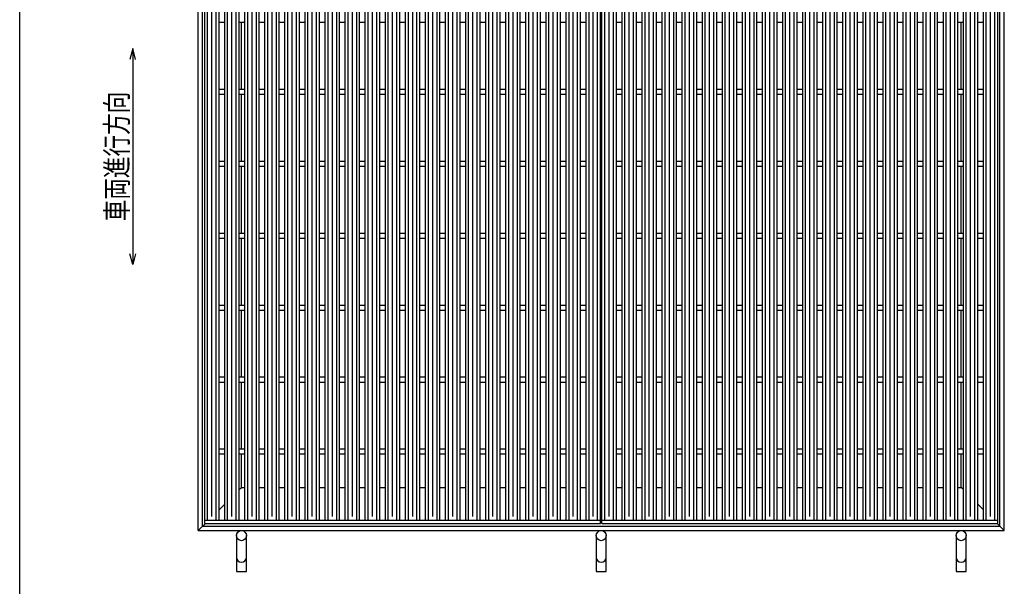
# Model space of a CAD drawing. Units: millimetres. Extents: x -182 to 173, y -128 to 105.
# Drawn here: x -173 to -36, y -48 to 30 of the extents above; entities that cross this region are included whole.
import ezdxf
from ezdxf.enums import TextEntityAlignment as Align

# ---------------------------------------------------------------- set-up
doc = ezdxf.new("R2010")
doc.units = ezdxf.units.MM
doc.header["$LTSCALE"] = 0.25
doc.layers.add('16', color=7, linetype='Continuous')
doc.layers.add('19', color=7, linetype='Continuous')
doc.styles.add('dcStyle0', font='txt.shx', dxfattribs={"width": 0.8, "bigfont": 'bigfont'})

msp = doc.modelspace()

# ---------------------------------------------------------------- linework, layer by layer
at = {"color": 150, "linetype": 'Continuous', "lineweight": 25}
msp.add_line((-172.9, -114.65), (-172.9, 105.35), dxfattribs=at)
at = {"color": 4, "linetype": 'Continuous', "lineweight": 25}
for p, q in [((-157.2, 26.383), (-157.6, 24.883)), ((-156.8, 24.883), (-157.2, 26.383)), ((-157.2, 26.383), (-157.2, -3.617)), ((-157.2, -3.617), (-157.6, -2.117)), ((-156.8, -2.117), (-157.2, -3.617))]:
    msp.add_line(p, q, dxfattribs=at)
at = {"layer": '16', "color": 3, "linetype": 'Continuous', "lineweight": 25}
for p, q in [((-147.2, -39.15), (-147.2, 69.95)), ((-146.8, -39.15), (-146.8, 69.95)), ((-145.6, -39.15), (-145.6, 69.95)), ((-145.2, -39.15), (-145.2, 69.95)), ((-144.41, -39.15), (-144.41, 69.95)), ((-144.01, -39.15), (-144.01, 69.95)), ((-142.81, -39.15), (-142.81, 69.95)), ((-142.41, -39.15), (-142.41, 69.95)), ((-141.62, -39.15), (-141.62, 69.95)), ((-141.22, -39.15), (-141.22, 69.95)), ((-140.02, -39.15), (-140.02, 69.95)), ((-139.62, -39.15), (-139.62, 69.95)), ((-138.83, -39.15), (-138.83, 69.95)), ((-138.43, -39.15), (-138.43, 69.95)), ((-137.23, -39.15), (-137.23, 69.95)), ((-136.83, -39.15), (-136.83, 69.95)), ((-136.04, -39.15), (-136.04, 69.95)), ((-135.64, -39.15), (-135.64, 69.95)), ((-134.44, -39.15), (-134.44, 69.95)), ((-134.04, -39.15), (-134.04, 69.95)), ((-133.25, -39.15), (-133.25, 69.95)), ((-132.85, -39.15), (-132.85, 69.95)), ((-131.65, -39.15), (-131.65, 69.95)), ((-131.25, -39.15), (-131.25, 69.95)), ((-130.46, -39.15), (-130.46, 69.95)), ((-130.06, -39.15), (-130.06, 69.95)), ((-128.86, -39.15), (-128.86, 69.95)), ((-128.46, -39.15), (-128.46, 69.95)), ((-127.67, -39.15), (-127.67, 69.95)), ((-127.27, -39.15), (-127.27, 69.95)), ((-126.07, -39.15), (-126.07, 69.95)), ((-125.67, -39.15), (-125.67, 69.95)), ((-124.88, -39.15), (-124.88, 69.95)), ((-124.48, -39.15), (-124.48, 69.95)), ((-123.28, -39.15), (-123.28, 69.95)), ((-122.88, -39.15), (-122.88, 69.95)), ((-122.09, -39.15), (-122.09, 69.95)), ((-121.69, -39.15), (-121.69, 69.95)), ((-120.49, -39.15), (-120.49, 69.95)), ((-120.09, -39.15), (-120.09, 69.95)), ((-119.3, -39.15), (-119.3, 69.95)), ((-118.9, -39.15), (-118.9, 69.95)), ((-117.7, -39.15), (-117.7, 69.95)), ((-117.3, -39.15), (-117.3, 69.95)), ((-116.51, -39.15), (-116.51, 69.95)), ((-116.11, -39.15), (-116.11, 69.95)), ((-114.91, -39.15), (-114.91, 69.95)), ((-114.51, -39.15), (-114.51, 69.95)), ((-113.72, -39.15), (-113.72, 69.95)), ((-113.32, -39.15), (-113.32, 69.95)), ((-112.12, -39.15), (-112.12, 69.95)), ((-111.72, -39.15), (-111.72, 69.95)), ((-110.93, -39.15), (-110.93, 69.95)), ((-110.53, -39.15), (-110.53, 69.95)), ((-109.33, -39.15), (-109.33, 69.95)), ((-108.93, -39.15), (-108.93, 69.95)), ((-108.14, -39.15), (-108.14, 69.95)), ((-107.74, -39.15), (-107.74, 69.95)), ((-106.54, -39.15), (-106.54, 69.95)), ((-106.14, -39.15), (-106.14, 69.95)), ((-105.35, -39.15), (-105.35, 69.95)), ((-104.95, -39.15), (-104.95, 69.95)), ((-103.75, -39.15), (-103.75, 69.95)), ((-103.35, -39.15), (-103.35, 69.95)), ((-102.56, -39.15), (-102.56, 69.95)), ((-102.16, -39.15), (-102.16, 69.95)), ((-100.96, -39.15), (-100.96, 69.95)), ((-100.56, -39.15), (-100.56, 69.95)), ((-99.77, -39.15), (-99.77, 69.95)), ((-99.37, -39.15), (-99.37, 69.95)), ((-98.17, -39.15), (-98.17, 69.95)), ((-97.77, -39.15), (-97.77, 69.95)), ((-96.98, -39.15), (-96.98, 69.95)), ((-96.58, -39.15), (-96.58, 69.95)), ((-95.38, -39.15), (-95.38, 69.95)), ((-94.98, -39.15), (-94.98, 69.95)), ((-94.2, -39.15), (-94.2, 69.95)), ((-93.8, -39.15), (-93.8, 69.95)), ((-92.6, -39.15), (-92.6, 69.95)), ((-92.2, -39.15), (-92.2, 69.95)), ((-92, -39.15), (-92, 69.95)), ((-91.6, -39.15), (-91.6, 69.95)), ((-90.4, -39.15), (-90.4, 69.95)), ((-90, -39.15), (-90, 69.95)), ((-89.21, -39.15), (-89.21, 69.95)), ((-88.81, -39.15), (-88.81, 69.95)), ((-87.61, -39.15), (-87.61, 69.95)), ((-87.21, -39.15), (-87.21, 69.95)), ((-86.42, -39.15), (-86.42, 69.95)), ((-86.02, -39.15), (-86.02, 69.95)), ((-84.82, -39.15), (-84.82, 69.95)), ((-84.42, -39.15), (-84.42, 69.95)), ((-83.63, -39.15), (-83.63, 69.95)), ((-83.23, -39.15), (-83.23, 69.95)), ((-82.03, -39.15), (-82.03, 69.95)), ((-81.63, -39.15), (-81.63, 69.95)), ((-80.84, -39.15), (-80.84, 69.95)), ((-80.44, -39.15), (-80.44, 69.95)), ((-79.24, -39.15), (-79.24, 69.95)), ((-78.84, -39.15), (-78.84, 69.95)), ((-78.05, -39.15), (-78.05, 69.95)), ((-77.65, -39.15), (-77.65, 69.95)), ((-76.45, -39.15), (-76.45, 69.95)), ((-76.05, -39.15), (-76.05, 69.95)), ((-75.26, -39.15), (-75.26, 69.95)), ((-74.86, -39.15), (-74.86, 69.95)), ((-73.66, -39.15), (-73.66, 69.95)), ((-73.26, -39.15), (-73.26, 69.95)), ((-72.47, -39.15), (-72.47, 69.95)), ((-72.07, -39.15), (-72.07, 69.95)), ((-70.87, -39.15), (-70.87, 69.95)), ((-70.47, -39.15), (-70.47, 69.95)), ((-69.68, -39.15), (-69.68, 69.95)), ((-69.28, -39.15), (-69.28, 69.95)), ((-68.08, -39.15), (-68.08, 69.95)), ((-67.68, -39.15), (-67.68, 69.95)), ((-66.89, -39.15), (-66.89, 69.95)), ((-66.49, -39.15), (-66.49, 69.95)), ((-65.29, -39.15), (-65.29, 69.95)), ((-64.89, -39.15), (-64.89, 69.95)), ((-64.1, -39.15), (-64.1, 69.95)), ((-63.7, -39.15), (-63.7, 69.95)), ((-62.5, -39.15), (-62.5, 69.95)), ((-62.1, -39.15), (-62.1, 69.95)), ((-61.31, -39.15), (-61.31, 69.95)), ((-60.91, -39.15), (-60.91, 69.95)), ((-59.71, -39.15), (-59.71, 69.95)), ((-59.31, -39.15), (-59.31, 69.95)), ((-58.52, -39.15), (-58.52, 69.95)), ((-58.12, -39.15), (-58.12, 69.95)), ((-56.92, -39.15), (-56.92, 69.95)), ((-56.52, -39.15), (-56.52, 69.95)), ((-55.73, -39.15), (-55.73, 69.95)), ((-55.33, -39.15), (-55.33, 69.95)), ((-54.13, -39.15), (-54.13, 69.95)), ((-53.73, -39.15), (-53.73, 69.95)), ((-52.94, -39.15), (-52.94, 69.95)), ((-52.54, -39.15), (-52.54, 69.95)), ((-51.34, -39.15), (-51.34, 69.95)), ((-50.94, -39.15), (-50.94, 69.95)), ((-50.15, -39.15), (-50.15, 69.95)), ((-49.75, -39.15), (-49.75, 69.95)), ((-48.55, -39.15), (-48.55, 69.95)), ((-48.15, -39.15), (-48.15, 69.95)), ((-47.36, -39.15), (-47.36, 69.95)), ((-46.96, -39.15), (-46.96, 69.95)), ((-45.76, -39.15), (-45.76, 69.95)), ((-45.36, -39.15), (-45.36, 69.95)), ((-44.57, -39.15), (-44.57, 69.95)), ((-44.17, -39.15), (-44.17, 69.95)), ((-42.97, -39.15), (-42.97, 69.95)), ((-42.57, -39.15), (-42.57, 69.95)), ((-41.78, -39.15), (-41.78, 69.95)), ((-41.38, -39.15), (-41.38, 69.95)), ((-40.18, -39.15), (-40.18, 69.95)), ((-39.78, -39.15), (-39.78, 69.95)), ((-39, -39.15), (-39, 69.95)), ((-38.6, -39.15), (-38.6, 69.95)), ((-37.4, -39.15), (-37.4, 69.95)), ((-37, -39.15), (-37, 69.95)), ((-146.2, -38.65), (-146.2, 69.45)), ((-143.41, -38.65), (-143.41, 69.45)), ((-140.62, -38.65), (-140.62, 69.45)), ((-137.83, -38.65), (-137.83, 69.45)), ((-135.04, -38.65), (-135.04, 69.45)), ((-132.25, -38.65), (-132.25, 69.45)), ((-129.46, -38.65), (-129.46, 69.45)), ((-126.67, -38.65), (-126.67, 69.45)), ((-123.88, -38.65), (-123.88, 69.45)), ((-121.09, -38.65), (-121.09, 69.45)), ((-118.3, -38.65), (-118.3, 69.45)), ((-115.51, -38.65), (-115.51, 69.45)), ((-112.72, -38.65), (-112.72, 69.45)), ((-109.93, -38.65), (-109.93, 69.45)), ((-107.14, -38.65), (-107.14, 69.45)), ((-104.35, -38.65), (-104.35, 69.45)), ((-101.56, -38.65), (-101.56, 69.45)), ((-98.77, -38.65), (-98.77, 69.45)), ((-95.98, -38.65), (-95.98, 69.45)), ((-93.2, -38.65), (-93.2, 69.45)), ((-91, -38.65), (-91, 69.45)), ((-88.21, -38.65), (-88.21, 69.45)), ((-85.42, -38.65), (-85.42, 69.45)), ((-82.63, -38.65), (-82.63, 69.45)), ((-79.84, -38.65), (-79.84, 69.45)), ((-77.05, -38.65), (-77.05, 69.45)), ((-74.26, -38.65), (-74.26, 69.45)), ((-71.47, -38.65), (-71.47, 69.45)), ((-68.68, -38.65), (-68.68, 69.45)), ((-65.89, -38.65), (-65.89, 69.45)), ((-63.1, -38.65), (-63.1, 69.45)), ((-60.31, -38.65), (-60.31, 69.45)), ((-57.52, -38.65), (-57.52, 69.45)), ((-54.73, -38.65), (-54.73, 69.45)), ((-51.94, -38.65), (-51.94, 69.45)), ((-49.15, -38.65), (-49.15, 69.45)), ((-46.36, -38.65), (-46.36, 69.45)), ((-43.57, -38.65), (-43.57, 69.45)), ((-40.78, -38.65), (-40.78, 69.45)), ((-38, -38.65), (-38, 69.45)), ((-145.2, 30.05), (-144.41, 30.05)), ((-142.41, 30.05), (-141.62, 30.05)), ((-139.62, 30.05), (-138.83, 30.05)), ((-136.83, 30.05), (-136.04, 30.05)), ((-134.04, 30.05), (-133.25, 30.05)), ((-131.25, 30.05), (-130.46, 30.05)), ((-128.46, 30.05), (-127.67, 30.05)), ((-125.67, 30.05), (-124.88, 30.05)), ((-122.88, 30.05), (-122.09, 30.05)), ((-120.09, 30.05), (-119.3, 30.05)), ((-117.3, 30.05), (-116.51, 30.05)), ((-114.51, 30.05), (-113.72, 30.05)), ((-111.72, 30.05), (-110.93, 30.05)), ((-108.93, 30.05), (-108.14, 30.05)), ((-106.14, 30.05), (-105.35, 30.05)), ((-103.35, 30.05), (-102.56, 30.05)), ((-100.56, 30.05), (-99.77, 30.05)), ((-97.77, 30.05), (-96.98, 30.05)), ((-94.98, 30.05), (-94.2, 30.05)), ((-90, 30.05), (-89.21, 30.05)), ((-87.21, 30.05), (-86.42, 30.05)), ((-84.42, 30.05), (-83.63, 30.05)), ((-81.63, 30.05), (-80.84, 30.05)), ((-78.84, 30.05), (-78.05, 30.05)), ((-76.05, 30.05), (-75.26, 30.05)), ((-73.26, 30.05), (-72.47, 30.05)), ((-70.47, 30.05), (-69.68, 30.05)), ((-67.68, 30.05), (-66.89, 30.05)), ((-64.89, 30.05), (-64.1, 30.05)), ((-62.1, 30.05), (-61.31, 30.05)), ((-59.31, 30.05), (-58.52, 30.05)), ((-56.52, 30.05), (-55.73, 30.05)), ((-53.73, 30.05), (-52.94, 30.05)), ((-50.94, 30.05), (-50.15, 30.05)), ((-48.15, 30.05), (-47.36, 30.05)), ((-45.36, 30.05), (-44.57, 30.05)), ((-42.57, 30.05), (-41.78, 30.05)), ((-39.78, 30.05), (-39, 30.05)), ((-145.2, 20.75), (-144.41, 20.75)), ((-142.41, 20.75), (-141.62, 20.75)), ((-139.62, 20.75), (-138.83, 20.75)), ((-136.83, 20.75), (-136.04, 20.75)), ((-134.04, 20.75), (-133.25, 20.75)), ((-131.25, 20.75), (-130.46, 20.75)), ((-128.46, 20.75), (-127.67, 20.75)), ((-125.67, 20.75), (-124.88, 20.75)), ((-122.88, 20.75), (-122.09, 20.75)), ((-120.09, 20.75), (-119.3, 20.75)), ((-117.3, 20.75), (-116.51, 20.75)), ((-114.51, 20.75), (-113.72, 20.75)), ((-111.72, 20.75), (-110.93, 20.75)), ((-108.93, 20.75), (-108.14, 20.75)), ((-106.14, 20.75), (-105.35, 20.75)), ((-103.35, 20.75), (-102.56, 20.75)), ((-100.56, 20.75), (-99.77, 20.75)), ((-97.77, 20.75), (-96.98, 20.75)), ((-94.98, 20.75), (-94.2, 20.75)), ((-90, 20.75), (-89.21, 20.75)), ((-87.21, 20.75), (-86.42, 20.75)), ((-84.42, 20.75), (-83.63, 20.75)), ((-81.63, 20.75), (-80.84, 20.75)), ((-78.84, 20.75), (-78.05, 20.75)), ((-76.05, 20.75), (-75.26, 20.75)), ((-73.26, 20.75), (-72.47, 20.75)), ((-70.47, 20.75), (-69.68, 20.75)), ((-67.68, 20.75), (-66.89, 20.75)), ((-64.89, 20.75), (-64.1, 20.75)), ((-62.1, 20.75), (-61.31, 20.75)), ((-59.31, 20.75), (-58.52, 20.75)), ((-56.52, 20.75), (-55.73, 20.75)), ((-53.73, 20.75), (-52.94, 20.75)), ((-50.94, 20.75), (-50.15, 20.75)), ((-48.15, 20.75), (-47.36, 20.75)), ((-45.36, 20.75), (-44.57, 20.75)), ((-42.57, 20.75), (-41.78, 20.75)), ((-39.78, 20.75), (-39, 20.75)), ((-145.2, 20.05), (-144.41, 20.05)), ((-142.41, 20.05), (-141.62, 20.05)), ((-139.62, 20.05), (-138.83, 20.05)), ((-136.83, 20.05), (-136.04, 20.05)), ((-134.04, 20.05), (-133.25, 20.05)), ((-131.25, 20.05), (-130.46, 20.05)), ((-128.46, 20.05), (-127.67, 20.05)), ((-125.67, 20.05), (-124.88, 20.05)), ((-122.88, 20.05), (-122.09, 20.05)), ((-120.09, 20.05), (-119.3, 20.05)), ((-117.3, 20.05), (-116.51, 20.05)), ((-114.51, 20.05), (-113.72, 20.05)), ((-111.72, 20.05), (-110.93, 20.05)), ((-108.93, 20.05), (-108.14, 20.05)), ((-106.14, 20.05), (-105.35, 20.05)), ((-103.35, 20.05), (-102.56, 20.05)), ((-100.56, 20.05), (-99.77, 20.05)), ((-97.77, 20.05), (-96.98, 20.05)), ((-94.98, 20.05), (-94.2, 20.05)), ((-90, 20.05), (-89.21, 20.05)), ((-87.21, 20.05), (-86.42, 20.05)), ((-84.42, 20.05), (-83.63, 20.05)), ((-81.63, 20.05), (-80.84, 20.05)), ((-78.84, 20.05), (-78.05, 20.05)), ((-76.05, 20.05), (-75.26, 20.05)), ((-73.26, 20.05), (-72.47, 20.05)), ((-70.47, 20.05), (-69.68, 20.05)), ((-67.68, 20.05), (-66.89, 20.05)), ((-64.89, 20.05), (-64.1, 20.05)), ((-62.1, 20.05), (-61.31, 20.05)), ((-59.31, 20.05), (-58.52, 20.05)), ((-56.52, 20.05), (-55.73, 20.05)), ((-53.73, 20.05), (-52.94, 20.05)), ((-50.94, 20.05), (-50.15, 20.05)), ((-48.15, 20.05), (-47.36, 20.05)), ((-45.36, 20.05), (-44.57, 20.05)), ((-42.57, 20.05), (-41.78, 20.05)), ((-39.78, 20.05), (-39, 20.05)), ((-145.2, 10.75), (-144.41, 10.75)), ((-145.2, 10.05), (-144.41, 10.05)), ((-142.41, 10.75), (-141.62, 10.75)), ((-142.41, 10.05), (-141.62, 10.05)), ((-139.62, 10.75), (-138.83, 10.75)), ((-139.62, 10.05), (-138.83, 10.05)), ((-136.83, 10.75), (-136.04, 10.75)), ((-136.83, 10.05), (-136.04, 10.05)), ((-134.04, 10.75), (-133.25, 10.75)), ((-134.04, 10.05), (-133.25, 10.05)), ((-131.25, 10.75), (-130.46, 10.75)), ((-131.25, 10.05), (-130.46, 10.05)), ((-128.46, 10.75), (-127.67, 10.75)), ((-128.46, 10.05), (-127.67, 10.05)), ((-125.67, 10.75), (-124.88, 10.75)), ((-125.67, 10.05), (-124.88, 10.05)), ((-122.88, 10.75), (-122.09, 10.75)), ((-122.88, 10.05), (-122.09, 10.05)), ((-120.09, 10.75), (-119.3, 10.75)), ((-120.09, 10.05), (-119.3, 10.05)), ((-117.3, 10.75), (-116.51, 10.75)), ((-117.3, 10.05), (-116.51, 10.05)), ((-114.51, 10.75), (-113.72, 10.75)), ((-114.51, 10.05), (-113.72, 10.05)), ((-111.72, 10.75), (-110.93, 10.75)), ((-111.72, 10.05), (-110.93, 10.05)), ((-108.93, 10.75), (-108.14, 10.75)), ((-108.93, 10.05), (-108.14, 10.05)), ((-106.14, 10.75), (-105.35, 10.75)), ((-106.14, 10.05), (-105.35, 10.05)), ((-103.35, 10.75), (-102.56, 10.75)), ((-103.35, 10.05), (-102.56, 10.05)), ((-100.56, 10.75), (-99.77, 10.75)), ((-100.56, 10.05), (-99.77, 10.05)), ((-97.77, 10.75), (-96.98, 10.75)), ((-97.77, 10.05), (-96.98, 10.05)), ((-94.98, 10.75), (-94.2, 10.75)), ((-94.98, 10.05), (-94.2, 10.05)), ((-90, 10.75), (-89.21, 10.75)), ((-90, 10.05), (-89.21, 10.05)), ((-87.21, 10.75), (-86.42, 10.75)), ((-87.21, 10.05), (-86.42, 10.05)), ((-84.42, 10.75), (-83.63, 10.75)), ((-84.42, 10.05), (-83.63, 10.05)), ((-81.63, 10.75), (-80.84, 10.75)), ((-81.63, 10.05), (-80.84, 10.05)), ((-78.84, 10.75), (-78.05, 10.75)), ((-78.84, 10.05), (-78.05, 10.05)), ((-76.05, 10.75), (-75.26, 10.75)), ((-76.05, 10.05), (-75.26, 10.05)), ((-73.26, 10.75), (-72.47, 10.75)), ((-73.26, 10.05), (-72.47, 10.05)), ((-70.47, 10.75), (-69.68, 10.75)), ((-70.47, 10.05), (-69.68, 10.05)), ((-67.68, 10.75), (-66.89, 10.75)), ((-67.68, 10.05), (-66.89, 10.05)), ((-64.89, 10.75), (-64.1, 10.75)), ((-64.89, 10.05), (-64.1, 10.05)), ((-62.1, 10.75), (-61.31, 10.75)), ((-62.1, 10.05), (-61.31, 10.05)), ((-59.31, 10.75), (-58.52, 10.75)), ((-59.31, 10.05), (-58.52, 10.05)), ((-56.52, 10.75), (-55.73, 10.75)), ((-56.52, 10.05), (-55.73, 10.05)), ((-53.73, 10.75), (-52.94, 10.75)), ((-53.73, 10.05), (-52.94, 10.05)), ((-50.94, 10.75), (-50.15, 10.75)), ((-50.94, 10.05), (-50.15, 10.05)), ((-48.15, 10.75), (-47.36, 10.75)), ((-48.15, 10.05), (-47.36, 10.05)), ((-45.36, 10.75), (-44.57, 10.75)), ((-45.36, 10.05), (-44.57, 10.05)), ((-42.57, 10.75), (-41.78, 10.75)), ((-42.57, 10.05), (-41.78, 10.05)), ((-39.78, 10.75), (-39, 10.75)), ((-39.78, 10.05), (-39, 10.05)), ((-145.2, 0.75), (-144.41, 0.75)), ((-145.2, 0.05), (-144.41, 0.05)), ((-142.41, 0.75), (-141.62, 0.75)), ((-142.41, 0.05), (-141.62, 0.05)), ((-139.62, 0.75), (-138.83, 0.75)), ((-139.62, 0.05), (-138.83, 0.05)), ((-136.83, 0.75), (-136.04, 0.75)), ((-136.83, 0.05), (-136.04, 0.05)), ((-134.04, 0.75), (-133.25, 0.75)), ((-134.04, 0.05), (-133.25, 0.05)), ((-131.25, 0.75), (-130.46, 0.75)), ((-131.25, 0.05), (-130.46, 0.05)), ((-128.46, 0.75), (-127.67, 0.75)), ((-128.46, 0.05), (-127.67, 0.05)), ((-125.67, 0.75), (-124.88, 0.75)), ((-125.67, 0.05), (-124.88, 0.05)), ((-122.88, 0.75), (-122.09, 0.75)), ((-122.88, 0.05), (-122.09, 0.05)), ((-120.09, 0.75), (-119.3, 0.75)), ((-120.09, 0.05), (-119.3, 0.05)), ((-117.3, 0.75), (-116.51, 0.75)), ((-117.3, 0.05), (-116.51, 0.05)), ((-114.51, 0.75), (-113.72, 0.75)), ((-114.51, 0.05), (-113.72, 0.05)), ((-111.72, 0.75), (-110.93, 0.75)), ((-111.72, 0.05), (-110.93, 0.05)), ((-108.93, 0.75), (-108.14, 0.75)), ((-108.93, 0.05), (-108.14, 0.05)), ((-106.14, 0.75), (-105.35, 0.75)), ((-106.14, 0.05), (-105.35, 0.05)), ((-103.35, 0.75), (-102.56, 0.75)), ((-103.35, 0.05), (-102.56, 0.05)), ((-100.56, 0.75), (-99.77, 0.75)), ((-100.56, 0.05), (-99.77, 0.05)), ((-97.77, 0.75), (-96.98, 0.75)), ((-97.77, 0.05), (-96.98, 0.05)), ((-94.98, 0.75), (-94.2, 0.75)), ((-94.98, 0.05), (-94.2, 0.05)), ((-90, 0.75), (-89.21, 0.75)), ((-90, 0.05), (-89.21, 0.05)), ((-87.21, 0.75), (-86.42, 0.75)), ((-87.21, 0.05), (-86.42, 0.05)), ((-84.42, 0.75), (-83.63, 0.75)), ((-84.42, 0.05), (-83.63, 0.05)), ((-81.63, 0.75), (-80.84, 0.75)), ((-81.63, 0.05), (-80.84, 0.05)), ((-78.84, 0.75), (-78.05, 0.75)), ((-78.84, 0.05), (-78.05, 0.05)), ((-76.05, 0.75), (-75.26, 0.75)), ((-76.05, 0.05), (-75.26, 0.05)), ((-73.26, 0.75), (-72.47, 0.75)), ((-73.26, 0.05), (-72.47, 0.05)), ((-70.47, 0.75), (-69.68, 0.75)), ((-70.47, 0.05), (-69.68, 0.05)), ((-67.68, 0.75), (-66.89, 0.75)), ((-67.68, 0.05), (-66.89, 0.05)), ((-64.89, 0.75), (-64.1, 0.75)), ((-64.89, 0.05), (-64.1, 0.05)), ((-62.1, 0.75), (-61.31, 0.75)), ((-62.1, 0.05), (-61.31, 0.05)), ((-59.31, 0.75), (-58.52, 0.75)), ((-59.31, 0.05), (-58.52, 0.05)), ((-56.52, 0.75), (-55.73, 0.75)), ((-56.52, 0.05), (-55.73, 0.05)), ((-53.73, 0.75), (-52.94, 0.75)), ((-53.73, 0.05), (-52.94, 0.05)), ((-50.94, 0.75), (-50.15, 0.75)), ((-50.94, 0.05), (-50.15, 0.05)), ((-48.15, 0.75), (-47.36, 0.75)), ((-48.15, 0.05), (-47.36, 0.05)), ((-45.36, 0.75), (-44.57, 0.75)), ((-45.36, 0.05), (-44.57, 0.05)), ((-42.57, 0.75), (-41.78, 0.75)), ((-42.57, 0.05), (-41.78, 0.05)), ((-39.78, 0.75), (-39, 0.75)), ((-39.78, 0.05), (-39, 0.05)), ((-145.2, -9.25), (-144.41, -9.25)), ((-142.41, -9.25), (-141.62, -9.25)), ((-139.62, -9.25), (-138.83, -9.25)), ((-136.83, -9.25), (-136.04, -9.25)), ((-134.04, -9.25), (-133.25, -9.25)), ((-131.25, -9.25), (-130.46, -9.25)), ((-128.46, -9.25), (-127.67, -9.25)), ((-125.67, -9.25), (-124.88, -9.25)), ((-122.88, -9.25), (-122.09, -9.25)), ((-120.09, -9.25), (-119.3, -9.25)), ((-117.3, -9.25), (-116.51, -9.25)), ((-114.51, -9.25), (-113.72, -9.25)), ((-111.72, -9.25), (-110.93, -9.25)), ((-108.93, -9.25), (-108.14, -9.25)), ((-106.14, -9.25), (-105.35, -9.25)), ((-103.35, -9.25), (-102.56, -9.25)), ((-100.56, -9.25), (-99.77, -9.25)), ((-97.77, -9.25), (-96.98, -9.25)), ((-94.98, -9.25), (-94.2, -9.25)), ((-90, -9.25), (-89.21, -9.25)), ((-87.21, -9.25), (-86.42, -9.25)), ((-84.42, -9.25), (-83.63, -9.25)), ((-81.63, -9.25), (-80.84, -9.25)), ((-78.84, -9.25), (-78.05, -9.25)), ((-76.05, -9.25), (-75.26, -9.25)), ((-73.26, -9.25), (-72.47, -9.25)), ((-70.47, -9.25), (-69.68, -9.25)), ((-67.68, -9.25), (-66.89, -9.25)), ((-64.89, -9.25), (-64.1, -9.25)), ((-62.1, -9.25), (-61.31, -9.25)), ((-59.31, -9.25), (-58.52, -9.25)), ((-56.52, -9.25), (-55.73, -9.25)), ((-53.73, -9.25), (-52.94, -9.25)), ((-50.94, -9.25), (-50.15, -9.25)), ((-48.15, -9.25), (-47.36, -9.25)), ((-45.36, -9.25), (-44.57, -9.25)), ((-42.57, -9.25), (-41.78, -9.25)), ((-39.78, -9.25), (-39, -9.25)), ((-145.2, -9.95), (-144.41, -9.95)), ((-142.41, -9.95), (-141.62, -9.95)), ((-139.62, -9.95), (-138.83, -9.95)), ((-136.83, -9.95), (-136.04, -9.95)), ((-134.04, -9.95), (-133.25, -9.95)), ((-131.25, -9.95), (-130.46, -9.95)), ((-128.46, -9.95), (-127.67, -9.95)), ((-125.67, -9.95), (-124.88, -9.95)), ((-122.88, -9.95), (-122.09, -9.95)), ((-120.09, -9.95), (-119.3, -9.95)), ((-117.3, -9.95), (-116.51, -9.95)), ((-114.51, -9.95), (-113.72, -9.95)), ((-111.72, -9.95), (-110.93, -9.95)), ((-108.93, -9.95), (-108.14, -9.95)), ((-106.14, -9.95), (-105.35, -9.95)), ((-103.35, -9.95), (-102.56, -9.95)), ((-100.56, -9.95), (-99.77, -9.95)), ((-97.77, -9.95), (-96.98, -9.95)), ((-94.98, -9.95), (-94.2, -9.95)), ((-90, -9.95), (-89.21, -9.95)), ((-87.21, -9.95), (-86.42, -9.95)), ((-84.42, -9.95), (-83.63, -9.95)), ((-81.63, -9.95), (-80.84, -9.95)), ((-78.84, -9.95), (-78.05, -9.95)), ((-76.05, -9.95), (-75.26, -9.95)), ((-73.26, -9.95), (-72.47, -9.95)), ((-70.47, -9.95), (-69.68, -9.95)), ((-67.68, -9.95), (-66.89, -9.95)), ((-64.89, -9.95), (-64.1, -9.95)), ((-62.1, -9.95), (-61.31, -9.95)), ((-59.31, -9.95), (-58.52, -9.95)), ((-56.52, -9.95), (-55.73, -9.95)), ((-53.73, -9.95), (-52.94, -9.95)), ((-50.94, -9.95), (-50.15, -9.95)), ((-48.15, -9.95), (-47.36, -9.95)), ((-45.36, -9.95), (-44.57, -9.95)), ((-42.57, -9.95), (-41.78, -9.95)), ((-39.78, -9.95), (-39, -9.95)), ((-145.2, -19.25), (-144.41, -19.25)), ((-145.2, -19.95), (-144.41, -19.95)), ((-142.41, -19.25), (-141.62, -19.25)), ((-142.41, -19.95), (-141.62, -19.95)), ((-139.62, -19.25), (-138.83, -19.25)), ((-139.62, -19.95), (-138.83, -19.95)), ((-136.83, -19.25), (-136.04, -19.25)), ((-136.83, -19.95), (-136.04, -19.95)), ((-134.04, -19.25), (-133.25, -19.25)), ((-134.04, -19.95), (-133.25, -19.95)), ((-131.25, -19.25), (-130.46, -19.25)), ((-131.25, -19.95), (-130.46, -19.95)), ((-128.46, -19.25), (-127.67, -19.25)), ((-128.46, -19.95), (-127.67, -19.95)), ((-125.67, -19.25), (-124.88, -19.25)), ((-125.67, -19.95), (-124.88, -19.95)), ((-122.88, -19.25), (-122.09, -19.25)), ((-122.88, -19.95), (-122.09, -19.95)), ((-120.09, -19.25), (-119.3, -19.25)), ((-120.09, -19.95), (-119.3, -19.95)), ((-117.3, -19.25), (-116.51, -19.25)), ((-117.3, -19.95), (-116.51, -19.95)), ((-114.51, -19.25), (-113.72, -19.25)), ((-114.51, -19.95), (-113.72, -19.95)), ((-111.72, -19.25), (-110.93, -19.25)), ((-111.72, -19.95), (-110.93, -19.95)), ((-108.93, -19.25), (-108.14, -19.25)), ((-108.93, -19.95), (-108.14, -19.95)), ((-106.14, -19.25), (-105.35, -19.25)), ((-106.14, -19.95), (-105.35, -19.95)), ((-103.35, -19.25), (-102.56, -19.25)), ((-103.35, -19.95), (-102.56, -19.95)), ((-100.56, -19.25), (-99.77, -19.25)), ((-100.56, -19.95), (-99.77, -19.95)), ((-97.77, -19.25), (-96.98, -19.25)), ((-97.77, -19.95), (-96.98, -19.95)), ((-94.98, -19.25), (-94.2, -19.25)), ((-94.98, -19.95), (-94.2, -19.95)), ((-90, -19.25), (-89.21, -19.25)), ((-90, -19.95), (-89.21, -19.95)), ((-87.21, -19.25), (-86.42, -19.25)), ((-87.21, -19.95), (-86.42, -19.95)), ((-84.42, -19.25), (-83.63, -19.25)), ((-84.42, -19.95), (-83.63, -19.95)), ((-81.63, -19.25), (-80.84, -19.25)), ((-81.63, -19.95), (-80.84, -19.95)), ((-78.84, -19.25), (-78.05, -19.25)), ((-78.84, -19.95), (-78.05, -19.95)), ((-76.05, -19.25), (-75.26, -19.25)), ((-76.05, -19.95), (-75.26, -19.95)), ((-73.26, -19.25), (-72.47, -19.25)), ((-73.26, -19.95), (-72.47, -19.95)), ((-70.47, -19.25), (-69.68, -19.25)), ((-70.47, -19.95), (-69.68, -19.95)), ((-67.68, -19.25), (-66.89, -19.25)), ((-67.68, -19.95), (-66.89, -19.95)), ((-64.89, -19.25), (-64.1, -19.25)), ((-64.89, -19.95), (-64.1, -19.95)), ((-62.1, -19.25), (-61.31, -19.25)), ((-62.1, -19.95), (-61.31, -19.95)), ((-59.31, -19.25), (-58.52, -19.25)), ((-59.31, -19.95), (-58.52, -19.95)), ((-56.52, -19.25), (-55.73, -19.25)), ((-56.52, -19.95), (-55.73, -19.95)), ((-53.73, -19.25), (-52.94, -19.25)), ((-53.73, -19.95), (-52.94, -19.95)), ((-50.94, -19.25), (-50.15, -19.25)), ((-50.94, -19.95), (-50.15, -19.95)), ((-48.15, -19.25), (-47.36, -19.25)), ((-48.15, -19.95), (-47.36, -19.95)), ((-45.36, -19.25), (-44.57, -19.25)), ((-45.36, -19.95), (-44.57, -19.95)), ((-42.57, -19.25), (-41.78, -19.25)), ((-42.57, -19.95), (-41.78, -19.95)), ((-39.78, -19.25), (-39, -19.25)), ((-39.78, -19.95), (-39, -19.95)), ((-145.2, -29.25), (-144.41, -29.25)), ((-145.2, -29.95), (-144.41, -29.95)), ((-142.41, -29.25), (-141.62, -29.25)), ((-142.41, -29.95), (-141.62, -29.95)), ((-139.62, -29.25), (-138.83, -29.25)), ((-139.62, -29.95), (-138.83, -29.95)), ((-136.83, -29.25), (-136.04, -29.25)), ((-136.83, -29.95), (-136.04, -29.95)), ((-134.04, -29.25), (-133.25, -29.25)), ((-134.04, -29.95), (-133.25, -29.95)), ((-131.25, -29.25), (-130.46, -29.25)), ((-131.25, -29.95), (-130.46, -29.95)), ((-128.46, -29.25), (-127.67, -29.25)), ((-128.46, -29.95), (-127.67, -29.95)), ((-125.67, -29.25), (-124.88, -29.25)), ((-125.67, -29.95), (-124.88, -29.95)), ((-122.88, -29.25), (-122.09, -29.25)), ((-122.88, -29.95), (-122.09, -29.95)), ((-120.09, -29.25), (-119.3, -29.25)), ((-120.09, -29.95), (-119.3, -29.95)), ((-117.3, -29.25), (-116.51, -29.25)), ((-117.3, -29.95), (-116.51, -29.95)), ((-114.51, -29.25), (-113.72, -29.25)), ((-114.51, -29.95), (-113.72, -29.95)), ((-111.72, -29.25), (-110.93, -29.25)), ((-111.72, -29.95), (-110.93, -29.95)), ((-108.93, -29.25), (-108.14, -29.25)), ((-108.93, -29.95), (-108.14, -29.95)), ((-106.14, -29.25), (-105.35, -29.25)), ((-106.14, -29.95), (-105.35, -29.95)), ((-103.35, -29.25), (-102.56, -29.25)), ((-103.35, -29.95), (-102.56, -29.95)), ((-100.56, -29.25), (-99.77, -29.25)), ((-100.56, -29.95), (-99.77, -29.95)), ((-97.77, -29.25), (-96.98, -29.25)), ((-97.77, -29.95), (-96.98, -29.95)), ((-94.98, -29.25), (-94.2, -29.25)), ((-94.98, -29.95), (-94.2, -29.95)), ((-90, -29.25), (-89.21, -29.25)), ((-90, -29.95), (-89.21, -29.95)), ((-87.21, -29.25), (-86.42, -29.25)), ((-87.21, -29.95), (-86.42, -29.95)), ((-84.42, -29.25), (-83.63, -29.25)), ((-84.42, -29.95), (-83.63, -29.95)), ((-81.63, -29.25), (-80.84, -29.25)), ((-81.63, -29.95), (-80.84, -29.95)), ((-78.84, -29.25), (-78.05, -29.25)), ((-78.84, -29.95), (-78.05, -29.95)), ((-76.05, -29.25), (-75.26, -29.25)), ((-76.05, -29.95), (-75.26, -29.95)), ((-73.26, -29.25), (-72.47, -29.25)), ((-73.26, -29.95), (-72.47, -29.95)), ((-70.47, -29.25), (-69.68, -29.25)), ((-70.47, -29.95), (-69.68, -29.95)), ((-67.68, -29.25), (-66.89, -29.25)), ((-67.68, -29.95), (-66.89, -29.95)), ((-64.89, -29.25), (-64.1, -29.25)), ((-64.89, -29.95), (-64.1, -29.95)), ((-62.1, -29.25), (-61.31, -29.25)), ((-62.1, -29.95), (-61.31, -29.95)), ((-59.31, -29.25), (-58.52, -29.25)), ((-59.31, -29.95), (-58.52, -29.95)), ((-56.52, -29.25), (-55.73, -29.25)), ((-56.52, -29.95), (-55.73, -29.95)), ((-53.73, -29.25), (-52.94, -29.25)), ((-53.73, -29.95), (-52.94, -29.95)), ((-50.94, -29.25), (-50.15, -29.25)), ((-50.94, -29.95), (-50.15, -29.95)), ((-48.15, -29.25), (-47.36, -29.25)), ((-48.15, -29.95), (-47.36, -29.95)), ((-45.36, -29.25), (-44.57, -29.25)), ((-45.36, -29.95), (-44.57, -29.95)), ((-42.57, -29.25), (-41.78, -29.25)), ((-42.57, -29.95), (-41.78, -29.95)), ((-39.78, -29.25), (-39, -29.25)), ((-39.78, -29.95), (-39, -29.95)), ((-147.2, -39.15), (-92.2, -39.15)), ((-147.2, -39.6), (-147.2, -39.15)), ((-147.2, -39.15), (-145.2, -39.15)), ((-147.2, -39.6), (-92.2, -39.6)), ((-144.41, -39.15), (-142.41, -39.15)), ((-141.62, -39.15), (-139.62, -39.15)), ((-138.83, -39.15), (-136.83, -39.15)), ((-136.04, -39.15), (-134.04, -39.15)), ((-133.25, -39.15), (-131.25, -39.15)), ((-130.46, -39.15), (-128.46, -39.15)), ((-127.67, -39.15), (-125.67, -39.15)), ((-124.88, -39.15), (-122.88, -39.15)), ((-122.09, -39.15), (-120.09, -39.15)), ((-119.3, -39.15), (-117.3, -39.15)), ((-116.51, -39.15), (-114.51, -39.15)), ((-113.72, -39.15), (-111.72, -39.15)), ((-110.93, -39.15), (-108.93, -39.15)), ((-108.14, -39.15), (-106.14, -39.15)), ((-105.35, -39.15), (-103.35, -39.15)), ((-102.56, -39.15), (-100.56, -39.15)), ((-99.77, -39.15), (-97.77, -39.15)), ((-96.98, -39.15), (-94.98, -39.15)), ((-94.2, -39.15), (-92.2, -39.15)), ((-92.2, -39.6), (-92.2, -39.15)), ((-92, -39.15), (-37, -39.15)), ((-92, -39.6), (-92, -39.15)), ((-92, -39.15), (-90, -39.15)), ((-92, -39.6), (-37, -39.6)), ((-89.21, -39.15), (-87.21, -39.15)), ((-86.42, -39.15), (-84.42, -39.15)), ((-83.63, -39.15), (-81.63, -39.15)), ((-80.84, -39.15), (-78.84, -39.15)), ((-78.05, -39.15), (-76.05, -39.15)), ((-75.26, -39.15), (-73.26, -39.15)), ((-72.47, -39.15), (-70.47, -39.15)), ((-69.68, -39.15), (-67.68, -39.15)), ((-66.89, -39.15), (-64.89, -39.15)), ((-64.1, -39.15), (-62.1, -39.15)), ((-61.31, -39.15), (-59.31, -39.15)), ((-58.52, -39.15), (-56.52, -39.15)), ((-55.73, -39.15), (-53.73, -39.15)), ((-52.94, -39.15), (-50.94, -39.15)), ((-50.15, -39.15), (-48.15, -39.15)), ((-47.36, -39.15), (-45.36, -39.15)), ((-44.57, -39.15), (-42.57, -39.15)), ((-41.78, -39.15), (-39.78, -39.15)), ((-39, -39.15), (-37, -39.15)), ((-37, -39.6), (-37, -39.15))]:
    msp.add_line(p, q, dxfattribs=at)
at = {"layer": '19', "color": 6, "linetype": 'Continuous', "lineweight": 25}
for p, q in [((-148.1, -40.6), (-148.1, 71.4)), ((-36.1, -40.6), (-36.1, 71.4)), ((-147.5, -40), (-147.5, 70.8)), ((-36.7, -40), (-36.7, 70.8)), ((-142.1, 20.725), (-142.1, 30.075)), ((-42.1, 20.725), (-42.1, 30.075)), ((-142.1, 10.725), (-142.1, 20.075)), ((-42.1, 10.725), (-42.1, 20.075)), ((-142.1, 0.725), (-142.1, 10.075)), ((-42.1, 0.725), (-42.1, 10.075)), ((-142.1, -9.275), (-142.1, 0.075)), ((-42.1, -9.275), (-42.1, 0.075)), ((-142.1, -19.275), (-142.1, -9.925)), ((-42.1, -19.275), (-42.1, -9.925)), ((-142.1, -29.275), (-142.1, -19.925)), ((-42.1, -29.275), (-42.1, -19.925)), ((-142.1, -34.6), (-142.1, -29.925)), ((-42.1, -34.6), (-42.1, -29.925)), ((-142.41, -34.91), (-142.1, -34.6)), ((-142.1, -34.6), (-141.62, -34.6)), ((-139.62, -34.6), (-138.83, -34.6)), ((-136.83, -34.6), (-136.04, -34.6)), ((-134.04, -34.6), (-133.25, -34.6)), ((-131.25, -34.6), (-130.46, -34.6)), ((-128.46, -34.6), (-127.67, -34.6)), ((-125.67, -34.6), (-124.88, -34.6)), ((-122.88, -34.6), (-122.09, -34.6)), ((-120.09, -34.6), (-119.3, -34.6)), ((-117.3, -34.6), (-116.51, -34.6)), ((-114.51, -34.6), (-113.72, -34.6)), ((-111.72, -34.6), (-110.93, -34.6)), ((-108.93, -34.6), (-108.14, -34.6)), ((-106.14, -34.6), (-105.35, -34.6)), ((-103.35, -34.6), (-102.56, -34.6)), ((-100.56, -34.6), (-99.77, -34.6)), ((-97.77, -34.6), (-96.98, -34.6)), ((-94.98, -34.6), (-94.19, -34.6)), ((-92.2, -34.6), (-92, -34.6)), ((-90, -34.6), (-89.21, -34.6)), ((-87.21, -34.6), (-86.42, -34.6)), ((-84.42, -34.6), (-83.63, -34.6)), ((-81.63, -34.6), (-80.84, -34.6)), ((-78.84, -34.6), (-78.05, -34.6)), ((-76.05, -34.6), (-75.26, -34.6)), ((-73.26, -34.6), (-72.47, -34.6)), ((-70.47, -34.6), (-69.68, -34.6)), ((-67.68, -34.6), (-66.89, -34.6)), ((-64.89, -34.6), (-64.1, -34.6)), ((-62.1, -34.6), (-61.31, -34.6)), ((-59.31, -34.6), (-58.52, -34.6)), ((-56.52, -34.6), (-55.73, -34.6)), ((-53.73, -34.6), (-52.94, -34.6)), ((-50.94, -34.6), (-50.15, -34.6)), ((-48.15, -34.6), (-47.36, -34.6)), ((-45.36, -34.6), (-44.57, -34.6)), ((-42.57, -34.6), (-42.1, -34.6)), ((-41.79, -34.91), (-42.1, -34.6)), ((-145.2, -37.7), (-144.41, -36.91)), ((-39, -37.7), (-39.79, -36.91)), ((-148.1, -40.6), (-147.1, -39.6)), ((-36.1, -40.6), (-37.1, -39.6)), ((-148.1, -40.6), (-36.1, -40.6)), ((-147.5, -40), (-36.7, -40)), ((-142.8, -41.3), (-142.8, -46.3)), ((-141.4, -46.3), (-141.4, -41.3)), ((-92.8, -41.3), (-92.8, -46.3)), ((-91.4, -46.3), (-91.4, -41.3)), ((-42.8, -41.3), (-42.8, -46.3)), ((-41.4, -46.3), (-41.4, -41.3)), ((-142.8, -46.3), (-141.4, -46.3)), ((-92.8, -46.3), (-91.4, -46.3)), ((-42.8, -46.3), (-41.4, -46.3))]:
    msp.add_line(p, q, dxfattribs=at)
for centre in [(-142.1, -41.3), (-92.1, -41.3), (-42.1, -41.3)]:
    msp.add_circle(centre, 0.7, dxfattribs=at)
for centre in [(-142.1, -44.3), (-92.1, -44.3), (-42.1, -44.3)]:
    msp.add_arc(centre, 0.7, 180, 0, dxfattribs=at)

# ---------------------------------------------------------------- texts
at = {"color": 2, "style": 'dcStyle0', "width": 0.833333}
msp.add_text('車両進行方向', height=3, rotation=90, dxfattribs=at).set_placement((-157.9, 2.383), (-157.9, 20.383), align=Align.FIT)

doc.saveas('drawing.dxf')
